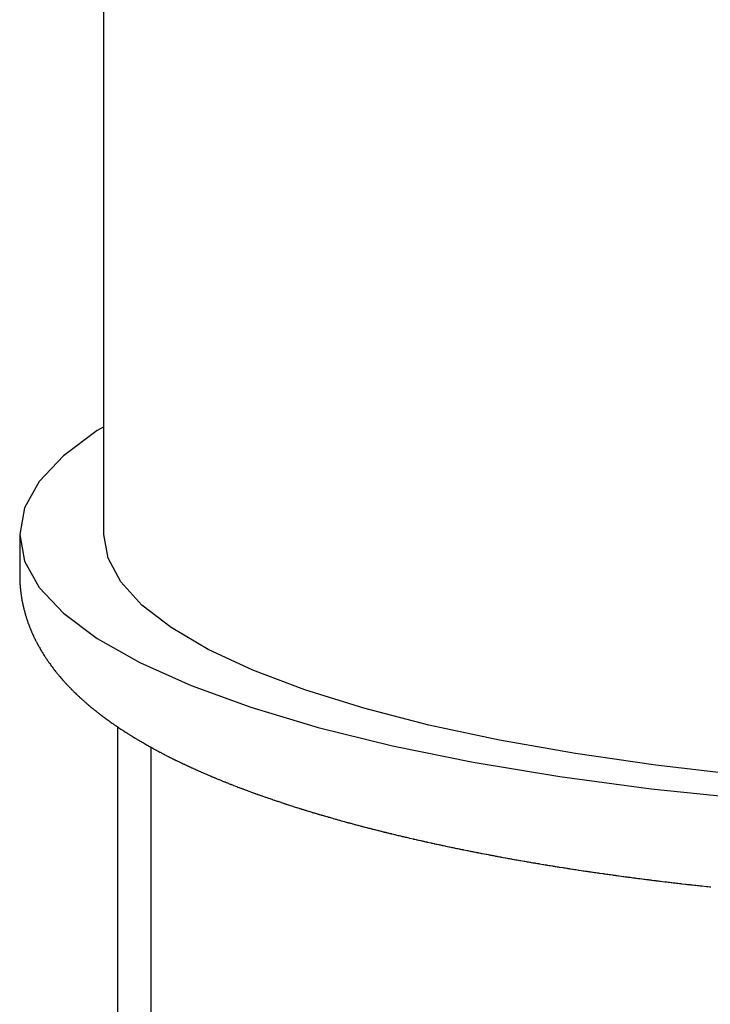
# Model space of a CAD drawing. Units: inches. Extents: x -53 to 343, y -32 to 256.
# Drawn here: x 122 to 125, y 88 to 92 of the extents above; entities that cross this region are included whole.
import ezdxf

# ---------------------------------------------------------------- set-up
doc = ezdxf.new("R2010")
doc.units = ezdxf.units.IN
doc.header["$MEASUREMENT"] = 0
doc.layers.add('M1', color=7, linetype='Continuous')

msp = doc.modelspace()

# ---------------------------------------------------------------- linework, layer by layer
at = {"layer": 'M1', "color": 7, "linetype": 'Continuous'}
for p, q in [((122.6001, 89.6958), (122.6001, 93.2166)), ((122.6001, 90.0799), (122.5759, 90.0662)), ((122.5759, 90.0662), (122.4561, 89.9766)), ((122.4561, 89.9766), (122.3697, 89.8844)), ((122.3697, 89.8844), (122.3175, 89.7906)), ((122.3175, 89.7906), (122.3001, 89.6958)), ((122.3001, 89.6958), (122.3175, 89.6011)), ((122.3001, 89.6958), (122.3001, 89.551)), ((122.6153, 89.6111), (122.6001, 89.6958)), ((122.3175, 89.6011), (122.3697, 89.5073)), ((122.6606, 89.527), (122.6153, 89.6111)), ((122.3001, 89.551), (122.3001, 89.5501)), ((122.3001, 89.5501), (122.3002, 89.5483)), ((122.3002, 89.5483), (122.3002, 89.5475)), ((122.3002, 89.5475), (122.3002, 89.5457)), ((122.3002, 89.5457), (122.3002, 89.544)), ((122.3002, 89.544), (122.3002, 89.5431)), ((122.3002, 89.5431), (122.3002, 89.5422)), ((122.3002, 89.5422), (122.3003, 89.5413)), ((122.3003, 89.5413), (122.3003, 89.5405)), ((122.3003, 89.5405), (122.3003, 89.5396)), ((122.3003, 89.5396), (122.3003, 89.5387)), ((122.3003, 89.5387), (122.3004, 89.537)), ((122.3004, 89.537), (122.3004, 89.5361)), ((122.3004, 89.5361), (122.3004, 89.5352)), ((122.3004, 89.5352), (122.3004, 89.5344)), ((122.3004, 89.5344), (122.3005, 89.5335)), ((122.3005, 89.5335), (122.3005, 89.5326)), ((122.3005, 89.5326), (122.3005, 89.5317)), ((122.3005, 89.5317), (122.3007, 89.5282)), ((122.3007, 89.5282), (122.3007, 89.5265)), ((122.3007, 89.5265), (122.3008, 89.5256)), ((122.3008, 89.5256), (122.3009, 89.5239)), ((122.3009, 89.5239), (122.301, 89.5213)), ((122.301, 89.5213), (122.3012, 89.5178)), ((122.3012, 89.5178), (122.3013, 89.5169)), ((122.3013, 89.5169), (122.3013, 89.516)), ((122.3013, 89.516), (122.3014, 89.5152)), ((122.3014, 89.5152), (122.3015, 89.5143)), ((122.3015, 89.5143), (122.3015, 89.5134)), ((122.3015, 89.5134), (122.3018, 89.5099)), ((122.3018, 89.5099), (122.3019, 89.509)), ((122.3019, 89.509), (122.302, 89.5082)), ((122.7356, 89.4444), (122.6606, 89.527)), ((122.302, 89.5082), (122.302, 89.5073)), ((122.302, 89.5073), (122.3021, 89.5064)), ((122.3021, 89.5064), (122.3022, 89.5056)), ((122.3022, 89.5056), (122.3025, 89.5021)), ((122.3025, 89.5021), (122.3028, 89.4995)), ((122.3028, 89.4995), (122.3029, 89.4986)), ((122.3029, 89.4986), (122.303, 89.4977)), ((122.303, 89.4977), (122.3033, 89.4951)), ((122.3033, 89.4951), (122.3034, 89.4942)), ((122.3034, 89.4942), (122.3037, 89.4916)), ((122.3037, 89.4916), (122.3038, 89.4907)), ((122.3038, 89.4907), (122.3039, 89.4899)), ((122.3039, 89.4899), (122.304, 89.489)), ((122.304, 89.489), (122.3042, 89.4881)), ((122.3042, 89.4881), (122.3043, 89.4873)), ((122.3043, 89.4873), (122.3047, 89.4838)), ((122.3047, 89.4838), (122.3049, 89.4829)), ((122.3049, 89.4829), (122.305, 89.482)), ((122.305, 89.482), (122.3051, 89.4812)), ((122.3051, 89.4812), (122.3052, 89.4803)), ((122.3052, 89.4803), (122.3053, 89.4795)), ((122.3053, 89.4795), (122.3059, 89.476)), ((122.3059, 89.476), (122.3061, 89.4743)), ((122.3061, 89.4743), (122.3065, 89.4717)), ((122.3697, 89.5073), (122.4561, 89.4151)), ((122.3065, 89.4717), (122.307, 89.4691)), ((122.307, 89.4691), (122.3075, 89.4657)), ((122.3075, 89.4657), (122.3077, 89.4648)), ((122.3077, 89.4648), (122.3078, 89.464)), ((122.3078, 89.464), (122.3081, 89.4623)), ((122.3081, 89.4623), (122.3083, 89.4614)), ((122.3083, 89.4614), (122.3089, 89.458)), ((122.3089, 89.458), (122.3091, 89.4571)), ((122.3091, 89.4571), (122.3094, 89.4554)), ((122.3094, 89.4554), (122.3096, 89.4545)), ((122.3096, 89.4545), (122.3098, 89.4537)), ((122.3098, 89.4537), (122.3105, 89.4502)), ((122.3105, 89.4502), (122.3109, 89.4485)), ((122.3109, 89.4485), (122.3114, 89.4458)), ((122.3114, 89.4458), (122.3118, 89.4441)), ((122.3118, 89.4441), (122.312, 89.4432)), ((122.312, 89.4432), (122.3124, 89.4414)), ((122.3124, 89.4414), (122.3128, 89.4397)), ((122.3128, 89.4397), (122.313, 89.4387)), ((122.313, 89.4387), (122.3132, 89.4379)), ((122.8398, 89.3639), (122.7356, 89.4444)), ((122.3132, 89.4379), (122.3134, 89.437)), ((122.3134, 89.437), (122.3137, 89.4361)), ((122.3137, 89.4361), (122.3139, 89.4352)), ((122.3139, 89.4352), (122.3147, 89.4316)), ((122.3147, 89.4316), (122.3154, 89.4289)), ((122.3154, 89.4289), (122.3156, 89.428)), ((122.3156, 89.428), (122.3159, 89.4271)), ((122.3159, 89.4271), (122.3168, 89.4235)), ((122.3168, 89.4235), (122.3173, 89.4217)), ((122.3173, 89.4217), (122.318, 89.419)), ((122.318, 89.419), (122.3187, 89.4164)), ((122.3187, 89.4164), (122.3197, 89.4129)), ((122.3197, 89.4129), (122.32, 89.412)), ((122.32, 89.412), (122.3202, 89.4111)), ((122.3202, 89.4111), (122.3205, 89.4102)), ((122.3205, 89.4102), (122.321, 89.4084)), ((122.321, 89.4084), (122.3213, 89.4075)), ((122.3213, 89.4075), (122.3221, 89.4049)), ((122.3221, 89.4049), (122.3229, 89.4023)), ((122.4561, 89.4151), (122.5759, 89.3255)), ((122.3229, 89.4023), (122.3232, 89.4014)), ((122.3232, 89.4014), (122.3234, 89.4006)), ((122.3234, 89.4006), (122.3243, 89.3979)), ((122.3243, 89.3979), (122.3251, 89.3953)), ((122.3251, 89.3953), (122.326, 89.3927)), ((122.326, 89.3927), (122.3266, 89.3909)), ((122.3266, 89.3909), (122.3269, 89.3901)), ((122.3269, 89.3901), (122.328, 89.3866)), ((122.328, 89.3866), (122.3287, 89.3848)), ((122.3287, 89.3848), (122.3296, 89.3822)), ((122.3296, 89.3822), (122.3308, 89.3787)), ((122.3308, 89.3787), (122.3314, 89.377)), ((122.3314, 89.377), (122.3324, 89.3744)), ((122.3324, 89.3744), (122.3334, 89.3718)), ((122.3334, 89.3718), (122.3343, 89.3693)), ((122.3343, 89.3693), (122.335, 89.3676)), ((122.335, 89.3676), (122.3353, 89.3668)), ((122.3353, 89.3668), (122.3363, 89.3642)), ((122.3363, 89.3642), (122.3376, 89.3609)), ((122.3376, 89.3609), (122.3383, 89.3592)), ((122.3383, 89.3592), (122.3393, 89.3567)), ((122.3393, 89.3567), (122.3404, 89.3542)), ((122.3404, 89.3542), (122.3418, 89.3508)), ((122.3418, 89.3508), (122.3425, 89.3491)), ((122.3425, 89.3491), (122.3437, 89.3465)), ((122.3437, 89.3465), (122.3448, 89.3439)), ((122.3448, 89.3439), (122.346, 89.3413)), ((122.346, 89.3413), (122.3472, 89.3386)), ((122.3472, 89.3386), (122.3488, 89.335)), ((122.3488, 89.335), (122.3493, 89.3341)), ((122.3493, 89.3341), (122.351, 89.3305)), ((122.9723, 89.2863), (122.8398, 89.3639)), ((122.351, 89.3305), (122.3523, 89.3277)), ((122.3523, 89.3277), (122.3536, 89.325)), ((122.3536, 89.325), (122.355, 89.3222)), ((122.355, 89.3222), (122.3568, 89.3185)), ((122.3568, 89.3185), (122.3582, 89.3158)), ((122.3582, 89.3158), (122.3596, 89.3131)), ((122.3596, 89.3131), (122.361, 89.3104)), ((122.361, 89.3104), (122.3624, 89.3077)), ((122.3624, 89.3077), (122.3633, 89.3059)), ((122.3633, 89.3059), (122.3652, 89.3024)), ((122.3652, 89.3024), (122.3667, 89.2997)), ((122.3667, 89.2997), (122.3676, 89.298)), ((122.3676, 89.298), (122.3691, 89.2954)), ((122.5759, 89.3255), (122.7281, 89.2392)), ((122.3691, 89.2954), (122.3706, 89.2927)), ((122.3706, 89.2927), (122.3726, 89.2892)), ((122.3726, 89.2892), (122.3741, 89.2866)), ((122.3741, 89.2866), (122.3756, 89.284)), ((122.3756, 89.284), (122.3777, 89.2805)), ((122.3777, 89.2805), (122.3793, 89.2779)), ((122.3793, 89.2779), (122.3803, 89.2761)), ((122.3803, 89.2761), (122.3824, 89.2727)), ((122.3824, 89.2727), (122.384, 89.2701)), ((122.384, 89.2701), (122.3851, 89.2684)), ((122.3851, 89.2684), (122.3872, 89.265)), ((122.3872, 89.265), (122.3883, 89.2634)), ((122.3883, 89.2634), (122.3888, 89.2625)), ((123.1318, 89.2122), (122.9723, 89.2863)), ((122.3888, 89.2625), (122.3904, 89.26)), ((122.3904, 89.26), (122.392, 89.2576)), ((122.392, 89.2576), (122.3937, 89.2551)), ((122.3937, 89.2551), (122.3947, 89.2535)), ((122.3947, 89.2535), (122.3964, 89.251)), ((122.3964, 89.251), (122.3986, 89.2477)), ((122.3986, 89.2477), (122.4004, 89.2452)), ((122.4004, 89.2452), (122.4021, 89.2427)), ((122.4021, 89.2427), (122.4033, 89.241)), ((122.4033, 89.241), (122.4058, 89.2375)), ((122.4058, 89.2375), (122.407, 89.2357)), ((122.407, 89.2357), (122.4097, 89.2321)), ((122.4097, 89.2321), (122.4117, 89.2294)), ((122.4117, 89.2294), (122.4137, 89.2266)), ((122.7281, 89.2392), (122.9113, 89.1571)), ((122.4137, 89.2266), (122.4158, 89.2238)), ((122.4158, 89.2238), (122.4179, 89.221)), ((122.4179, 89.221), (122.4201, 89.2181)), ((122.4201, 89.2181), (122.4222, 89.2153)), ((122.4222, 89.2153), (122.4251, 89.2116)), ((122.4251, 89.2116), (122.428, 89.2079)), ((122.428, 89.2079), (122.4309, 89.2042)), ((122.4309, 89.2042), (122.4331, 89.2015)), ((122.4331, 89.2015), (122.4346, 89.1998)), ((122.4346, 89.1998), (122.4353, 89.1989)), ((122.4353, 89.1989), (122.4368, 89.1971)), ((122.4368, 89.1971), (122.4383, 89.1953)), ((122.4383, 89.1953), (122.4397, 89.1935)), ((122.4397, 89.1935), (122.4405, 89.1927)), ((122.4405, 89.1927), (122.442, 89.1909)), ((123.3171, 89.1421), (123.1318, 89.2122)), ((122.442, 89.1909), (122.4427, 89.19)), ((122.4427, 89.19), (122.4442, 89.1883)), ((122.4442, 89.1883), (122.4464, 89.1856)), ((122.4464, 89.1856), (122.4502, 89.1813)), ((122.4502, 89.1813), (122.4533, 89.1778)), ((122.4533, 89.1778), (122.4549, 89.176)), ((122.4549, 89.176), (122.4556, 89.1752)), ((122.4556, 89.1752), (122.458, 89.1726)), ((122.458, 89.1726), (122.4611, 89.1691)), ((122.4611, 89.1691), (122.4627, 89.1674)), ((122.4627, 89.1674), (122.4642, 89.1657)), ((122.4642, 89.1657), (122.465, 89.1648)), ((122.465, 89.1648), (122.4658, 89.164)), ((122.4658, 89.164), (122.4674, 89.1623)), ((122.4674, 89.1623), (122.4697, 89.1598)), ((122.4697, 89.1598), (122.4736, 89.1557)), ((122.4736, 89.1557), (122.4743, 89.1549)), ((122.4743, 89.1549), (122.4751, 89.154)), ((122.4751, 89.154), (122.4759, 89.1532)), ((122.4759, 89.1532), (122.4767, 89.1524)), ((122.4767, 89.1524), (122.4782, 89.1508)), ((122.4782, 89.1508), (122.479, 89.15)), ((122.479, 89.15), (122.4798, 89.1492)), ((122.4798, 89.1492), (122.4814, 89.1476)), ((122.4814, 89.1476), (122.4829, 89.146)), ((122.4829, 89.146), (122.4837, 89.1452)), ((122.4837, 89.1452), (122.4845, 89.1443)), ((122.4845, 89.1443), (122.4853, 89.1435)), ((122.4853, 89.1435), (122.4861, 89.1427)), ((122.4861, 89.1427), (122.4878, 89.1411)), ((122.4878, 89.1411), (122.4886, 89.1403)), ((122.4886, 89.1403), (122.4894, 89.1394)), ((122.4894, 89.1394), (122.4903, 89.1386)), ((122.4903, 89.1386), (122.492, 89.1369)), ((122.492, 89.1369), (122.4937, 89.1352)), ((122.4937, 89.1352), (122.4964, 89.1326)), ((122.4964, 89.1326), (122.4991, 89.1299)), ((122.4991, 89.1299), (122.502, 89.1272)), ((122.502, 89.1272), (122.5039, 89.1254)), ((122.5039, 89.1254), (122.5049, 89.1245)), ((122.5049, 89.1245), (122.5058, 89.1236)), ((122.5058, 89.1236), (122.5078, 89.1217)), ((122.9113, 89.1571), (123.1238, 89.0799)), ((123.5266, 89.0768), (123.3171, 89.1421)), ((122.5078, 89.1217), (122.5088, 89.1208)), ((122.5088, 89.1208), (122.5098, 89.1198)), ((122.5098, 89.1198), (122.5119, 89.1179)), ((122.5119, 89.1179), (122.5139, 89.116)), ((122.5139, 89.116), (122.5159, 89.1142)), ((122.5159, 89.1142), (122.517, 89.1132)), ((122.517, 89.1132), (122.518, 89.1123)), ((122.518, 89.1123), (122.5201, 89.1104)), ((122.5201, 89.1104), (122.5232, 89.1076)), ((122.5232, 89.1076), (122.5242, 89.1066)), ((122.5242, 89.1066), (122.5263, 89.1048)), ((122.5263, 89.1048), (122.5283, 89.1029)), ((122.5283, 89.1029), (122.5294, 89.102)), ((122.5294, 89.102), (122.5324, 89.0993)), ((122.5324, 89.0993), (122.5345, 89.0975)), ((122.5345, 89.0975), (122.5355, 89.0966)), ((122.5355, 89.0966), (122.5365, 89.0957)), ((122.5365, 89.0957), (122.5386, 89.0939)), ((122.5386, 89.0939), (122.5407, 89.0921)), ((122.5407, 89.0921), (122.5427, 89.0904)), ((122.5427, 89.0904), (122.5437, 89.0895)), ((122.5437, 89.0895), (122.5448, 89.0886)), ((122.5448, 89.0886), (122.5468, 89.0869)), ((122.5468, 89.0869), (122.5479, 89.086)), ((122.5479, 89.086), (122.5489, 89.0852)), ((122.5489, 89.0852), (122.551, 89.0834)), ((122.551, 89.0834), (122.5541, 89.0808)), ((122.5541, 89.0808), (122.5573, 89.0782)), ((122.5573, 89.0782), (122.5604, 89.0756)), ((122.5604, 89.0756), (122.5636, 89.073)), ((122.5636, 89.073), (122.5657, 89.0713)), ((122.5657, 89.0713), (122.5668, 89.0705)), ((122.5668, 89.0705), (122.5679, 89.0696)), ((122.5679, 89.0696), (122.569, 89.0688)), ((122.569, 89.0688), (122.57, 89.0679)), ((122.57, 89.0679), (122.5711, 89.0671)), ((122.5711, 89.0671), (122.5722, 89.0662)), ((122.5722, 89.0662), (122.5743, 89.0645)), ((122.5743, 89.0645), (122.5754, 89.0637)), ((122.5754, 89.0637), (122.5765, 89.0628)), ((122.5765, 89.0628), (122.5786, 89.0611)), ((122.5786, 89.0611), (122.5797, 89.0603)), ((122.5797, 89.0603), (122.5807, 89.0595)), ((122.5807, 89.0595), (122.5829, 89.0578)), ((122.5829, 89.0578), (122.5861, 89.0553)), ((122.5861, 89.0553), (122.5893, 89.0529)), ((122.5893, 89.0529), (122.5925, 89.0504)), ((123.1238, 89.0799), (123.3637, 89.0082)), ((123.7585, 89.0168), (123.5266, 89.0768)), ((122.5925, 89.0504), (122.5935, 89.0497)), ((122.5935, 89.0497), (122.5956, 89.048)), ((122.5956, 89.048), (122.5977, 89.0465)), ((122.5977, 89.0465), (122.5988, 89.0457)), ((122.5988, 89.0457), (122.5999, 89.0449)), ((122.5999, 89.0449), (122.602, 89.0433)), ((122.602, 89.0433), (122.6031, 89.0425)), ((122.6031, 89.0425), (122.6041, 89.0417)), ((122.6041, 89.0417), (122.6052, 89.0409)), ((122.6052, 89.0409), (122.6063, 89.0401)), ((122.6063, 89.0401), (122.6074, 89.0393)), ((122.6074, 89.0393), (122.6085, 89.0385)), ((122.6085, 89.0385), (122.6107, 89.0369)), ((122.6107, 89.0369), (122.6118, 89.0361)), ((122.6118, 89.0361), (122.6129, 89.0353)), ((122.6129, 89.0353), (122.6152, 89.0336)), ((122.6152, 89.0336), (122.6186, 89.0312)), ((122.6186, 89.0312), (122.6222, 89.0287)), ((122.6222, 89.0287), (122.6258, 89.0261)), ((122.6258, 89.0261), (122.6295, 89.0235)), ((122.6295, 89.0235), (122.632, 89.0217)), ((122.632, 89.0217), (122.6333, 89.0208)), ((122.6333, 89.0208), (122.6346, 89.02)), ((122.6346, 89.02), (122.6371, 89.0182)), ((122.6371, 89.0182), (122.6384, 89.0173)), ((122.6384, 89.0173), (122.641, 89.0155)), ((122.641, 89.0155), (122.6437, 89.0137)), ((122.6437, 89.0137), (122.645, 89.0128)), ((122.645, 89.0128), (122.6476, 89.011)), ((122.6476, 89.011), (122.6489, 89.0101)), ((122.6489, 89.0101), (122.6503, 89.0092)), ((122.6501, 85.5992), (122.6501, 89.0114)), ((122.6503, 89.0092), (122.6529, 89.0074)), ((122.6529, 89.0074), (122.6556, 89.0057)), ((122.6556, 89.0057), (122.6569, 89.0048)), ((122.6569, 89.0048), (122.6609, 89.0021)), ((122.6609, 89.0021), (122.6649, 88.9995)), ((122.6649, 88.9995), (122.6662, 88.9986)), ((122.6662, 88.9986), (122.6689, 88.9969)), ((122.6689, 88.9969), (122.6715, 88.9952)), ((122.6715, 88.9952), (122.6728, 88.9943)), ((122.6728, 88.9943), (122.6741, 88.9935)), ((122.6741, 88.9935), (122.6768, 88.9918)), ((122.6768, 88.9918), (122.6781, 88.991)), ((122.6781, 88.991), (122.6794, 88.9901)), ((122.6794, 88.9901), (122.682, 88.9884)), ((122.682, 88.9884), (122.6833, 88.9876)), ((122.6833, 88.9876), (122.6847, 88.9868)), ((122.6847, 88.9868), (122.6873, 88.9851)), ((122.6873, 88.9851), (122.6886, 88.9843)), ((122.6886, 88.9843), (122.6899, 88.9835)), ((122.6899, 88.9835), (122.6912, 88.9826)), ((122.6912, 88.9826), (122.6939, 88.981)), ((123.3637, 89.0082), (123.6289, 88.9428)), ((124.0108, 88.9626), (123.7585, 89.0168)), ((122.6939, 88.981), (122.7005, 88.9769)), ((122.7005, 88.9769), (122.7045, 88.9744)), ((122.7045, 88.9744), (122.7059, 88.9736)), ((122.7059, 88.9736), (122.7086, 88.972)), ((122.7086, 88.972), (122.7112, 88.9704)), ((122.7112, 88.9704), (122.7126, 88.9695)), ((122.7126, 88.9695), (122.7139, 88.9687)), ((122.7139, 88.9687), (122.7166, 88.9671)), ((122.7166, 88.9671), (122.718, 88.9663)), ((122.718, 88.9663), (122.7193, 88.9655)), ((122.7193, 88.9655), (122.722, 88.9639)), ((122.722, 88.9639), (122.7234, 88.9631)), ((122.7234, 88.9631), (122.7247, 88.9623)), ((122.7247, 88.9623), (122.7274, 88.9607)), ((122.7274, 88.9607), (122.7288, 88.9599)), ((122.7288, 88.9599), (122.7301, 88.9591)), ((122.7301, 88.9591), (122.7328, 88.9575)), ((122.7328, 88.9575), (122.7355, 88.956)), ((122.7355, 88.956), (122.7369, 88.9552)), ((122.7369, 88.9552), (122.7409, 88.9528)), ((122.7409, 88.9528), (122.7449, 88.9505)), ((122.7449, 88.9505), (122.7462, 88.9498)), ((122.7462, 88.9498), (122.7489, 88.9482)), ((122.7489, 88.9482), (122.7516, 88.9467)), ((122.7516, 88.9467), (122.7529, 88.9459)), ((124.2813, 88.9147), (124.0108, 88.9626)), ((122.7529, 88.9459), (122.7543, 88.9452)), ((122.7543, 88.9452), (122.757, 88.9437)), ((122.757, 88.9437), (122.7583, 88.9429)), ((122.7583, 88.9429), (122.7597, 88.9422)), ((122.7597, 88.9422), (122.7624, 88.9406)), ((122.7624, 88.9406), (122.7637, 88.9399)), ((122.7637, 88.9399), (122.7651, 88.9391)), ((122.7651, 88.9391), (122.7678, 88.9376)), ((122.7678, 88.9386), (122.7678, 87.9174)), ((122.7678, 88.9376), (122.7692, 88.9368)), ((122.7692, 88.9368), (122.7706, 88.9361)), ((122.7706, 88.9361), (122.7734, 88.9345)), ((122.7734, 88.9345), (122.7762, 88.933)), ((122.7762, 88.933), (122.7776, 88.9322)), ((122.7776, 88.9322), (122.7819, 88.9299)), ((122.7819, 88.9299), (122.7862, 88.9276)), ((122.7862, 88.9276), (122.7877, 88.9268)), ((122.7877, 88.9268), (122.7907, 88.9252)), ((122.7907, 88.9252), (122.7936, 88.9236)), ((122.7936, 88.9236), (122.7951, 88.9228)), ((122.7951, 88.9228), (122.7966, 88.922)), ((122.7966, 88.922), (122.7996, 88.9204)), ((122.7996, 88.9204), (122.8011, 88.9196)), ((122.8011, 88.9196), (122.8027, 88.9188)), ((122.8027, 88.9188), (122.8057, 88.9172)), ((122.8057, 88.9172), (122.8072, 88.9164)), ((122.8072, 88.9164), (122.8088, 88.9156)), ((122.8088, 88.9156), (122.8118, 88.914)), ((122.8118, 88.914), (122.8134, 88.9132)), ((122.8134, 88.9132), (122.8149, 88.9124)), ((122.8149, 88.9124), (122.818, 88.9108)), ((123.6289, 88.9428), (123.9169, 88.8842)), ((124.5677, 88.8734), (124.2813, 88.9147)), ((122.818, 88.9108), (122.8211, 88.9092)), ((122.8211, 88.9092), (122.8226, 88.9084)), ((122.8226, 88.9084), (122.8272, 88.9061)), ((122.8272, 88.9061), (122.8318, 88.9037)), ((122.8318, 88.9037), (122.8334, 88.903)), ((122.8334, 88.903), (122.8364, 88.9014)), ((122.8364, 88.9014), (122.8395, 88.8999)), ((122.8395, 88.8999), (122.841, 88.8991)), ((122.841, 88.8991), (122.8425, 88.8984)), ((122.8425, 88.8984), (122.8456, 88.8968)), ((122.8456, 88.8968), (122.8471, 88.8961)), ((122.8471, 88.8961), (122.8502, 88.8946)), ((122.8502, 88.8946), (122.8532, 88.8931)), ((122.8532, 88.8931), (122.8548, 88.8923)), ((122.8548, 88.8923), (122.8578, 88.8908)), ((122.8578, 88.8908), (122.8594, 88.8901)), ((122.8594, 88.8901), (122.8609, 88.8893)), ((122.8609, 88.8893), (122.8639, 88.8878)), ((122.8639, 88.8878), (122.867, 88.8863)), ((122.867, 88.8863), (122.8685, 88.8856)), ((122.8685, 88.8856), (122.8732, 88.8834)), ((122.8732, 88.8834), (122.8778, 88.8812)), ((122.8778, 88.8812), (122.8793, 88.8804)), ((122.8793, 88.8804), (122.8824, 88.879)), ((122.8824, 88.879), (122.8855, 88.8775)), ((122.8855, 88.8775), (122.8871, 88.8768)), ((122.8871, 88.8768), (122.8886, 88.8761)), ((123.9169, 88.8842), (124.2251, 88.8329)), ((122.8886, 88.8761), (122.8917, 88.8746)), ((122.8917, 88.8746), (122.8932, 88.8739)), ((122.8932, 88.8739), (122.8948, 88.8731)), ((122.8948, 88.8731), (122.8979, 88.8717)), ((122.8979, 88.8717), (122.8994, 88.871)), ((122.8994, 88.871), (122.901, 88.8702)), ((122.901, 88.8702), (122.9041, 88.8688)), ((122.9041, 88.8688), (122.9057, 88.8681)), ((122.9057, 88.8681), (122.9072, 88.8674)), ((122.9072, 88.8674), (122.9103, 88.866)), ((122.9103, 88.866), (122.9134, 88.8645)), ((122.9134, 88.8645), (122.9149, 88.8638)), ((122.9149, 88.8638), (122.9196, 88.8617)), ((122.9196, 88.8617), (122.9242, 88.8596)), ((122.9242, 88.8596), (122.9257, 88.8589)), ((122.9257, 88.8589), (122.9273, 88.8582)), ((122.9273, 88.8582), (122.9303, 88.8569)), ((122.9303, 88.8569), (122.9319, 88.8562)), ((122.9319, 88.8562), (122.9334, 88.8555)), ((122.9334, 88.8555), (122.935, 88.8548)), ((122.935, 88.8548), (122.9381, 88.8534)), ((122.9381, 88.8534), (122.9396, 88.8527)), ((122.9396, 88.8527), (122.9412, 88.852)), ((122.9412, 88.852), (122.9443, 88.8507)), ((122.9443, 88.8507), (122.9458, 88.85)), ((122.9458, 88.85), (122.9474, 88.8493)), ((122.9474, 88.8493), (122.9505, 88.8479)), ((122.9505, 88.8479), (122.9521, 88.8472)), ((122.9521, 88.8472), (122.9536, 88.8466)), ((122.9536, 88.8466), (122.9568, 88.8452)), ((122.9568, 88.8452), (122.96, 88.8438)), ((122.96, 88.8438), (122.9616, 88.8431)), ((122.9616, 88.8431), (122.9664, 88.841)), ((124.8677, 88.8391), (124.5677, 88.8734)), ((122.9664, 88.841), (122.9713, 88.8389)), ((122.9713, 88.8389), (122.973, 88.8382)), ((122.973, 88.8382), (122.9763, 88.8368)), ((122.9763, 88.8368), (122.9796, 88.8354)), ((122.9796, 88.8354), (122.9813, 88.8347)), ((122.9813, 88.8347), (122.9829, 88.834)), ((122.9829, 88.834), (122.9863, 88.8326)), ((122.9863, 88.8326), (122.988, 88.8319)), ((122.988, 88.8319), (122.9897, 88.8312)), ((122.9897, 88.8312), (122.9913, 88.8305)), ((122.9913, 88.8305), (122.993, 88.8297)), ((122.993, 88.8297), (122.9947, 88.8291)), ((122.9947, 88.8291), (122.9964, 88.8283)), ((122.9964, 88.8283), (122.9998, 88.8269)), ((122.9998, 88.8269), (123.0015, 88.8262)), ((123.0015, 88.8262), (123.0032, 88.8255)), ((123.0032, 88.8255), (123.0066, 88.8241)), ((123.0066, 88.8241), (123.01, 88.8227)), ((123.01, 88.8227), (123.0117, 88.822)), ((123.0117, 88.822), (123.0168, 88.8199)), ((123.0168, 88.8199), (123.0219, 88.8178)), ((123.0219, 88.8178), (123.0236, 88.8172)), ((123.0236, 88.8172), (123.027, 88.8158)), ((123.027, 88.8158), (123.0304, 88.8144)), ((123.0304, 88.8144), (123.0321, 88.8137)), ((123.0321, 88.8137), (123.0338, 88.8131)), ((123.0338, 88.8131), (123.0372, 88.8117)), ((123.0372, 88.8117), (123.0388, 88.811)), ((123.0388, 88.811), (123.0405, 88.8104)), ((123.0405, 88.8104), (123.0439, 88.809)), ((123.0439, 88.809), (123.0456, 88.8084)), ((123.0456, 88.8084), (123.0473, 88.8077)), ((123.0473, 88.8077), (123.0507, 88.8064)), ((123.0507, 88.8064), (123.0524, 88.8057)), ((124.2251, 88.8329), (124.5508, 88.7894)), ((123.0524, 88.8057), (123.054, 88.805)), ((123.054, 88.805), (123.0557, 88.8044)), ((123.0557, 88.8044), (123.0591, 88.803)), ((123.0591, 88.803), (123.0608, 88.8024)), ((123.0608, 88.8024), (123.0625, 88.8017)), ((123.0625, 88.8017), (123.0676, 88.7997)), ((123.0676, 88.7997), (123.0727, 88.7978)), ((123.0727, 88.7978), (123.0744, 88.7971)), ((123.0744, 88.7971), (123.0778, 88.7958)), ((123.0778, 88.7958), (123.0812, 88.7945)), ((123.0812, 88.7945), (123.0829, 88.7939)), ((123.0829, 88.7939), (123.0846, 88.7932)), ((123.0846, 88.7932), (123.0881, 88.7919)), ((123.0881, 88.7919), (123.0898, 88.7913)), ((123.0898, 88.7913), (123.0915, 88.7906)), ((123.0915, 88.7906), (123.0949, 88.7893)), ((123.0949, 88.7893), (123.0966, 88.7887)), ((123.0966, 88.7887), (123.0983, 88.7881)), ((123.0983, 88.7881), (123.1017, 88.7868)), ((123.1017, 88.7868), (123.1034, 88.7861)), ((123.1034, 88.7861), (123.1051, 88.7855)), ((123.1051, 88.7855), (123.1085, 88.7842)), ((123.1085, 88.7842), (123.1119, 88.783)), ((123.1119, 88.783), (123.1136, 88.7823)), ((123.1136, 88.7823), (123.1238, 88.7786)), ((123.1238, 88.7786), (123.1255, 88.778)), ((123.1255, 88.778), (123.1289, 88.7767)), ((123.1289, 88.7767), (123.1323, 88.7755)), ((123.1323, 88.7755), (123.134, 88.7749)), ((123.134, 88.7749), (123.1356, 88.7743)), ((123.1356, 88.7743), (123.139, 88.7731)), ((123.139, 88.7731), (123.1407, 88.7725)), ((123.1407, 88.7725), (123.1424, 88.7718)), ((123.1424, 88.7718), (123.1458, 88.7706)), ((124.5508, 88.7894), (124.8909, 88.7542)), ((123.1458, 88.7706), (123.1475, 88.77)), ((123.1475, 88.77), (123.1493, 88.7694)), ((123.1493, 88.7694), (123.1527, 88.7682)), ((123.1527, 88.7682), (123.1544, 88.7675)), ((123.1544, 88.7675), (123.1561, 88.7669)), ((123.1561, 88.7669), (123.1596, 88.7657)), ((123.1596, 88.7657), (123.1631, 88.7645)), ((123.1631, 88.7645), (123.1649, 88.7638)), ((123.1649, 88.7638), (123.1755, 88.7601)), ((123.1755, 88.7601), (123.1773, 88.7595)), ((123.1773, 88.7595), (123.1809, 88.7582)), ((123.1809, 88.7582), (123.1846, 88.757)), ((123.1846, 88.757), (123.1864, 88.7563)), ((123.1864, 88.7563), (123.1882, 88.7557)), ((123.1882, 88.7557), (123.1919, 88.7544)), ((123.1919, 88.7544), (123.1937, 88.7538)), ((123.1937, 88.7538), (123.1956, 88.7532)), ((123.1956, 88.7532), (123.1993, 88.7519)), ((123.1993, 88.7519), (123.2012, 88.7513)), ((123.2012, 88.7513), (123.203, 88.7506)), ((123.203, 88.7506), (123.2067, 88.7494)), ((123.2067, 88.7494), (123.2086, 88.7487)), ((123.2086, 88.7487), (123.2104, 88.7481)), ((123.2104, 88.7481), (123.2142, 88.7468)), ((123.2142, 88.7468), (123.2179, 88.7456)), ((123.2179, 88.7456), (123.2198, 88.745)), ((123.2198, 88.745), (123.2309, 88.7412)), ((123.2309, 88.7412), (123.2328, 88.7406)), ((123.2328, 88.7406), (123.2365, 88.7394)), ((123.2365, 88.7394), (123.2402, 88.7382)), ((123.2402, 88.7382), (123.242, 88.7376)), ((123.242, 88.7376), (123.2439, 88.737)), ((123.2439, 88.737), (123.2476, 88.7357)), ((123.2476, 88.7357), (123.2494, 88.7351)), ((123.2494, 88.7351), (123.2513, 88.7345)), ((123.2513, 88.7345), (123.2531, 88.7339)), ((123.2531, 88.7339), (123.2568, 88.7327)), ((123.2568, 88.7327), (123.2586, 88.7321)), ((123.2586, 88.7321), (123.2623, 88.7309)), ((123.2623, 88.7309), (123.2642, 88.7303)), ((123.2642, 88.7303), (123.266, 88.7298)), ((123.266, 88.7298), (123.2697, 88.7285)), ((123.2697, 88.7285), (123.2734, 88.7274)), ((123.2734, 88.7274), (123.2753, 88.7268)), ((123.2753, 88.7268), (123.2864, 88.7232)), ((123.2864, 88.7232), (123.2882, 88.7226)), ((123.2882, 88.7226), (123.292, 88.7215)), ((123.292, 88.7215), (123.2957, 88.7203)), ((123.2957, 88.7203), (123.2975, 88.7197)), ((123.2975, 88.7197), (123.2994, 88.7191)), ((123.2994, 88.7191), (123.3031, 88.718)), ((123.3031, 88.718), (123.305, 88.7174)), ((123.305, 88.7174), (123.3068, 88.7168)), ((123.3068, 88.7168), (123.3106, 88.7156)), ((123.3106, 88.7156), (123.3124, 88.7151)), ((123.3124, 88.7151), (123.3143, 88.7145)), ((123.3143, 88.7145), (123.318, 88.7134)), ((123.318, 88.7134), (123.3199, 88.7128)), ((123.3199, 88.7128), (123.3217, 88.7122)), ((123.3217, 88.7122), (123.3254, 88.7111)), ((123.3254, 88.7111), (123.3291, 88.7099)), ((123.3291, 88.7099), (123.331, 88.7094)), ((123.331, 88.7094), (123.3421, 88.706)), ((123.3421, 88.706), (123.3439, 88.7054)), ((123.3439, 88.7054), (123.3457, 88.7049)), ((123.3457, 88.7049), (123.3476, 88.7043)), ((123.3476, 88.7043), (123.3513, 88.7032)), ((123.3513, 88.7032), (123.3531, 88.7027)), ((123.3531, 88.7027), (123.3549, 88.7021)), ((123.3549, 88.7021), (123.3586, 88.701)), ((123.3586, 88.701), (123.3605, 88.7005)), ((123.3605, 88.7005), (123.3623, 88.6999)), ((123.3623, 88.6999), (123.3642, 88.6994)), ((123.3642, 88.6994), (123.366, 88.6988)), ((123.366, 88.6988), (123.3679, 88.6983)), ((123.3679, 88.6983), (123.3698, 88.6977)), ((123.3698, 88.6977), (123.3735, 88.6966)), ((123.3735, 88.6966), (123.3754, 88.696)), ((123.3754, 88.696), (123.3772, 88.6955)), ((123.3772, 88.6955), (123.3791, 88.6949)), ((123.3791, 88.6949), (123.3829, 88.6938)), ((123.3829, 88.6938), (123.3848, 88.6933)), ((123.3848, 88.6933), (123.3867, 88.6927)), ((123.3867, 88.6927), (123.3983, 88.6894)), ((123.3983, 88.6894), (123.4002, 88.6888)), ((123.4002, 88.6888), (123.4041, 88.6877)), ((123.4041, 88.6877), (123.4081, 88.6866)), ((123.4081, 88.6866), (123.41, 88.686)), ((123.41, 88.686), (123.412, 88.6854)), ((123.412, 88.6854), (123.416, 88.6843)), ((123.416, 88.6843), (123.418, 88.6837)), ((123.418, 88.6837), (123.424, 88.682)), ((123.424, 88.682), (123.426, 88.6815)), ((123.426, 88.6815), (123.428, 88.6809)), ((123.428, 88.6809), (123.432, 88.6798)), ((123.432, 88.6798), (123.434, 88.6792)), ((123.434, 88.6792), (123.436, 88.6786)), ((123.436, 88.6786), (123.4401, 88.6775)), ((123.4401, 88.6775), (123.4441, 88.6764)), ((123.4441, 88.6764), (123.4461, 88.6758)), ((123.4461, 88.6758), (123.4581, 88.6725)), ((123.4581, 88.6725), (123.4601, 88.6719)), ((123.4601, 88.6719), (123.4641, 88.6708)), ((123.4641, 88.6708), (123.4681, 88.6697)), ((123.4681, 88.6697), (123.4701, 88.6692)), ((123.4701, 88.6692), (123.4721, 88.6686)), ((123.4721, 88.6686), (123.4761, 88.6675)), ((123.4761, 88.6675), (123.4781, 88.667)), ((123.4781, 88.667), (123.4801, 88.6664)), ((123.4801, 88.6664), (123.4841, 88.6654)), ((123.4841, 88.6654), (123.4861, 88.6648)), ((123.4861, 88.6648), (123.4881, 88.6643)), ((123.4881, 88.6643), (123.492, 88.6632)), ((123.492, 88.6632), (123.494, 88.6627)), ((123.494, 88.6627), (123.496, 88.6622)), ((123.496, 88.6622), (123.5, 88.6611)), ((123.5, 88.6611), (123.504, 88.66)), ((123.504, 88.66), (123.506, 88.6595)), ((123.506, 88.6595), (123.518, 88.6563)), ((123.518, 88.6563), (123.52, 88.6558)), ((123.52, 88.6558), (123.522, 88.6553)), ((123.522, 88.6553), (123.526, 88.6542)), ((123.526, 88.6542), (123.528, 88.6537)), ((123.528, 88.6537), (123.53, 88.6532)), ((123.53, 88.6532), (123.532, 88.6527)), ((123.532, 88.6527), (123.536, 88.6516)), ((123.536, 88.6516), (123.538, 88.6511)), ((123.538, 88.6511), (123.54, 88.6506)), ((123.54, 88.6506), (123.544, 88.6495)), ((123.544, 88.6495), (123.546, 88.649)), ((123.546, 88.649), (123.548, 88.6485)), ((123.548, 88.6485), (123.552, 88.6475)), ((123.552, 88.6475), (123.5541, 88.6469)), ((123.5541, 88.6469), (123.556, 88.6465)), ((123.556, 88.6465), (123.5581, 88.6459)), ((123.5581, 88.6459), (123.5601, 88.6454)), ((123.5601, 88.6454), (123.564, 88.6444)), ((123.564, 88.6444), (123.566, 88.6439)), ((123.566, 88.6439), (123.578, 88.6409)), ((123.578, 88.6409), (123.58, 88.6404)), ((123.58, 88.6404), (123.5839, 88.6394)), ((123.5839, 88.6394), (123.5879, 88.6384)), ((123.5879, 88.6384), (123.5899, 88.6379)), ((123.5899, 88.6379), (123.5919, 88.6374)), ((123.5919, 88.6374), (123.5959, 88.6364)), ((123.5959, 88.6364), (123.5978, 88.6359)), ((123.5978, 88.6359), (123.5998, 88.6354)), ((123.5998, 88.6354), (123.6038, 88.6344)), ((123.6038, 88.6344), (123.6058, 88.6339)), ((123.6058, 88.6339), (123.6078, 88.6334)), ((123.6078, 88.6334), (123.6118, 88.6325)), ((123.6118, 88.6325), (123.6139, 88.6319)), ((123.6139, 88.6319), (123.6159, 88.6315)), ((123.6159, 88.6315), (123.6199, 88.6305)), ((123.6199, 88.6305), (123.624, 88.6295)), ((123.624, 88.6295), (123.6261, 88.629)), ((123.6261, 88.629), (123.6322, 88.6275)), ((123.6322, 88.6275), (123.6364, 88.6265)), ((123.6364, 88.6265), (123.6385, 88.626)), ((123.6385, 88.626), (123.6405, 88.6255)), ((123.6405, 88.6255), (123.6447, 88.6245)), ((123.6447, 88.6245), (123.649, 88.6235)), ((123.649, 88.6235), (123.6511, 88.6229)), ((123.6511, 88.6229), (123.6532, 88.6225)), ((123.6532, 88.6225), (123.6575, 88.6214)), ((123.6575, 88.6214), (123.6596, 88.6209)), ((123.6596, 88.6209), (123.6639, 88.6199)), ((123.6639, 88.6199), (123.6681, 88.6189)), ((123.6681, 88.6189), (123.6703, 88.6184)), ((123.6703, 88.6184), (123.6746, 88.6174)), ((123.6746, 88.6174), (123.6767, 88.6169)), ((123.6767, 88.6169), (123.6789, 88.6164)), ((123.6789, 88.6164), (123.6832, 88.6154)), ((123.6832, 88.6154), (123.6875, 88.6144)), ((123.6875, 88.6144), (123.6896, 88.6139)), ((123.6896, 88.6139), (123.7025, 88.6109)), ((123.7025, 88.6109), (123.7046, 88.6104)), ((123.7046, 88.6104), (123.7089, 88.6094)), ((123.7089, 88.6094), (123.7132, 88.6085)), ((123.7132, 88.6085), (123.7153, 88.6079)), ((123.7153, 88.6079), (123.7174, 88.6075)), ((123.7174, 88.6075), (123.7217, 88.6065)), ((123.7217, 88.6065), (123.7238, 88.606)), ((123.7238, 88.606), (123.7302, 88.6046)), ((123.7302, 88.6046), (123.7323, 88.6041)), ((123.7323, 88.6041), (123.7345, 88.6036)), ((123.7345, 88.6036), (123.7387, 88.6027)), ((123.7387, 88.6027), (123.7409, 88.6022)), ((123.7409, 88.6022), (123.743, 88.6017)), ((123.743, 88.6017), (123.7473, 88.6008)), ((123.7473, 88.6008), (123.7515, 88.5998)), ((123.7515, 88.5998), (123.7536, 88.5993)), ((123.7536, 88.5993), (123.7665, 88.5965)), ((123.7665, 88.5965), (123.7686, 88.596)), ((123.7686, 88.596), (123.7729, 88.5951)), ((123.7729, 88.5951), (123.7771, 88.5942)), ((123.7771, 88.5942), (123.7793, 88.5937)), ((123.7793, 88.5937), (123.7814, 88.5932)), ((123.7814, 88.5932), (123.7857, 88.5923)), ((123.7857, 88.5923), (123.7879, 88.5918)), ((123.7879, 88.5918), (123.7943, 88.5905)), ((123.7943, 88.5905), (123.7964, 88.59)), ((123.7964, 88.59), (123.7986, 88.5895)), ((123.7986, 88.5895), (123.8028, 88.5886)), ((123.8028, 88.5886), (123.805, 88.5882)), ((123.805, 88.5882), (123.8071, 88.5877)), ((123.8071, 88.5877), (123.8114, 88.5868)), ((123.8114, 88.5868), (123.8156, 88.5859)), ((123.8156, 88.5859), (123.8178, 88.5854)), ((123.8178, 88.5854), (123.8305, 88.5827)), ((123.8305, 88.5827), (123.8327, 88.5823)), ((123.8327, 88.5823), (123.8369, 88.5814)), ((123.8369, 88.5814), (123.8411, 88.5805)), ((123.8411, 88.5805), (123.8433, 88.5801)), ((123.8433, 88.5801), (123.8454, 88.5797)), ((123.8454, 88.5797), (123.8496, 88.5788)), ((123.8496, 88.5788), (123.8518, 88.5783)), ((123.8518, 88.5783), (123.8539, 88.5779)), ((123.8539, 88.5779), (123.8582, 88.577)), ((123.8582, 88.577), (123.8603, 88.5766)), ((123.8603, 88.5766), (123.8624, 88.5761)), ((123.8624, 88.5761), (123.8667, 88.5753)), ((123.8667, 88.5753), (123.8689, 88.5748)), ((123.8689, 88.5748), (123.871, 88.5744)), ((123.871, 88.5744), (123.8753, 88.5735)), ((123.8753, 88.5735), (123.8797, 88.5726)), ((123.8797, 88.5726), (123.8818, 88.5722)), ((123.8818, 88.5722), (123.895, 88.5695)), ((123.895, 88.5695), (123.8973, 88.5691)), ((123.8973, 88.5691), (123.9017, 88.5682)), ((123.9017, 88.5682), (123.9062, 88.5673)), ((123.9062, 88.5673), (123.9084, 88.5668)), ((123.9084, 88.5668), (123.9107, 88.5664)), ((123.9107, 88.5664), (123.9152, 88.5655)), ((123.9152, 88.5655), (123.9174, 88.565)), ((123.9174, 88.565), (123.9197, 88.5646)), ((123.9197, 88.5646), (123.9265, 88.5633)), ((123.9265, 88.5633), (123.9288, 88.5628)), ((123.9288, 88.5628), (123.9333, 88.5619)), ((123.9333, 88.5619), (123.9356, 88.5615)), ((123.9356, 88.5615), (123.9379, 88.561)), ((123.9379, 88.561), (123.9424, 88.5601)), ((123.9424, 88.5601), (123.947, 88.5593)), ((123.947, 88.5593), (123.9492, 88.5588)), ((123.9492, 88.5588), (123.9629, 88.5562)), ((123.9629, 88.5562), (123.9651, 88.5558)), ((123.9651, 88.5558), (123.9697, 88.5549)), ((123.9697, 88.5549), (123.9742, 88.5541)), ((123.9742, 88.5541), (123.9764, 88.5536)), ((123.9764, 88.5536), (123.9787, 88.5532)), ((123.9787, 88.5532), (123.9832, 88.5523)), ((123.9832, 88.5523), (123.9855, 88.5519)), ((123.9855, 88.5519), (123.99, 88.5511)), ((123.99, 88.5511), (123.9945, 88.5502)), ((123.9945, 88.5502), (123.9967, 88.5498)), ((123.9967, 88.5498), (124.0012, 88.549)), ((124.0012, 88.549), (124.0035, 88.5485)), ((124.0035, 88.5485), (124.0058, 88.5481)), ((124.0058, 88.5481), (124.0103, 88.5473)), ((124.0103, 88.5473), (124.0148, 88.5465)), ((124.0148, 88.5465), (124.017, 88.546)), ((124.017, 88.546), (124.0306, 88.5435)), ((124.0306, 88.5435), (124.0329, 88.5431)), ((124.0329, 88.5431), (124.0374, 88.5423)), ((124.0374, 88.5423), (124.0419, 88.5415)), ((124.0419, 88.5415), (124.0442, 88.5411)), ((124.0442, 88.5411), (124.0464, 88.5407)), ((124.0464, 88.5407), (124.051, 88.5399)), ((124.051, 88.5399), (124.0532, 88.5395)), ((124.0532, 88.5395), (124.0555, 88.539)), ((124.0555, 88.539), (124.0623, 88.5378)), ((124.0623, 88.5378), (124.0646, 88.5374)), ((124.0646, 88.5374), (124.0691, 88.5366)), ((124.0691, 88.5366), (124.0714, 88.5362)), ((124.0714, 88.5362), (124.0736, 88.5358)), ((124.0736, 88.5358), (124.0781, 88.535)), ((124.0781, 88.535), (124.0827, 88.5342)), ((124.0827, 88.5342), (124.0849, 88.5338)), ((124.0849, 88.5338), (124.0984, 88.5315)), ((124.0984, 88.5315), (124.1007, 88.5311)), ((124.1007, 88.5311), (124.1052, 88.5303)), ((124.1052, 88.5303), (124.1097, 88.5295)), ((124.1097, 88.5295), (124.1119, 88.5291)), ((124.1119, 88.5291), (124.1141, 88.5287)), ((124.1141, 88.5287), (124.1187, 88.528)), ((124.1187, 88.528), (124.1209, 88.5276)), ((124.1209, 88.5276), (124.1232, 88.5272)), ((124.1232, 88.5272), (124.1299, 88.526)), ((124.1299, 88.526), (124.1322, 88.5256)), ((124.1322, 88.5256), (124.1367, 88.5249)), ((124.1367, 88.5249), (124.139, 88.5245)), ((124.139, 88.5245), (124.1413, 88.5241)), ((124.1413, 88.5241), (124.1458, 88.5233)), ((124.1458, 88.5233), (124.1504, 88.5226)), ((124.1504, 88.5226), (124.1527, 88.5222)), ((124.1527, 88.5222), (124.1666, 88.5199)), ((124.1666, 88.5199), (124.1689, 88.5195)), ((124.1689, 88.5195), (124.1736, 88.5187)), ((124.1736, 88.5187), (124.1783, 88.518)), ((124.1783, 88.518), (124.1807, 88.5175)), ((124.1807, 88.5175), (124.1831, 88.5172)), ((124.1831, 88.5172), (124.1878, 88.5164)), ((124.1878, 88.5164), (124.1902, 88.516)), ((124.1902, 88.516), (124.1925, 88.5156)), ((124.1925, 88.5156), (124.1997, 88.5145)), ((124.1997, 88.5145), (124.2021, 88.5141)), ((124.2021, 88.5141), (124.2068, 88.5133)), ((124.2068, 88.5133), (124.2092, 88.5129)), ((124.2092, 88.5129), (124.2116, 88.5125)), ((124.2116, 88.5125), (124.2164, 88.5118)), ((124.2164, 88.5118), (124.2211, 88.511)), ((124.2211, 88.511), (124.2235, 88.5106)), ((124.2235, 88.5106), (124.2378, 88.5083)), ((124.2378, 88.5083), (124.2402, 88.508)), ((124.2402, 88.508), (124.245, 88.5072)), ((124.245, 88.5072), (124.2497, 88.5065)), ((124.2497, 88.5065), (124.2521, 88.5061)), ((124.2521, 88.5061), (124.2544, 88.5058)), ((124.2544, 88.5058), (124.2592, 88.505)), ((124.2592, 88.505), (124.2615, 88.5046)), ((124.2615, 88.5046), (124.2639, 88.5043)), ((124.2639, 88.5043), (124.271, 88.5032)), ((124.271, 88.5032), (124.2734, 88.5028)), ((124.2734, 88.5028), (124.2781, 88.5021)), ((124.2781, 88.5021), (124.2805, 88.5017)), ((124.2805, 88.5017), (124.2828, 88.5014)), ((124.2828, 88.5014), (124.2876, 88.5006)), ((124.2876, 88.5006), (124.2923, 88.4999)), ((124.2923, 88.4999), (124.2947, 88.4996)), ((124.2947, 88.4996), (124.3089, 88.4974)), ((124.3089, 88.4974), (124.3113, 88.4971)), ((124.3113, 88.4971), (124.3161, 88.4963)), ((124.3161, 88.4963), (124.3208, 88.4957)), ((124.3208, 88.4957), (124.3232, 88.4953)), ((124.3232, 88.4953), (124.3256, 88.495)), ((124.3256, 88.495), (124.3303, 88.4942)), ((124.3303, 88.4942), (124.3327, 88.4939)), ((124.3327, 88.4939), (124.3374, 88.4932)), ((124.3374, 88.4932), (124.3422, 88.4925)), ((124.3422, 88.4925), (124.3446, 88.4921)), ((124.3446, 88.4921), (124.3493, 88.4915)), ((124.3493, 88.4915), (124.3517, 88.4911)), ((124.3517, 88.4911), (124.3541, 88.4908)), ((124.3541, 88.4908), (124.3588, 88.4901)), ((124.3588, 88.4901), (124.3636, 88.4894)), ((124.3636, 88.4894), (124.3659, 88.489)), ((124.3659, 88.489), (124.3801, 88.487)), ((124.3801, 88.487), (124.3825, 88.4867)), ((124.3825, 88.4867), (124.3872, 88.486)), ((124.3872, 88.486), (124.3919, 88.4854)), ((124.3919, 88.4854), (124.3943, 88.485)), ((124.3943, 88.485), (124.3966, 88.4847)), ((124.3966, 88.4847), (124.4014, 88.484)), ((124.4014, 88.484), (124.4037, 88.4837)), ((124.4037, 88.4837), (124.4061, 88.4834)), ((124.4061, 88.4834), (124.4132, 88.4824)), ((124.4132, 88.4824), (124.4156, 88.482)), ((124.4156, 88.482), (124.4203, 88.4814)), ((124.4203, 88.4814), (124.4227, 88.481)), ((124.4227, 88.481), (124.4251, 88.4807)), ((124.4251, 88.4807), (124.4299, 88.4801)), ((124.4299, 88.4801), (124.4347, 88.4794)), ((124.4347, 88.4794), (124.4371, 88.4791)), ((124.4371, 88.4791), (124.4516, 88.4771)), ((124.4516, 88.4771), (124.454, 88.4768)), ((124.454, 88.4768), (124.4589, 88.4761)), ((124.4589, 88.4761), (124.4638, 88.4755)), ((124.4638, 88.4755), (124.4663, 88.4751)), ((124.4663, 88.4751), (124.4687, 88.4748)), ((124.4687, 88.4748), (124.4737, 88.4741)), ((124.4737, 88.4741), (124.4761, 88.4738)), ((124.4761, 88.4738), (124.4811, 88.4732)), ((124.4811, 88.4732), (124.486, 88.4725)), ((124.486, 88.4725), (124.4885, 88.4722)), ((124.4885, 88.4722), (124.4935, 88.4716)), ((124.4935, 88.4716), (124.496, 88.4712)), ((124.496, 88.4712), (124.4984, 88.4709)), ((124.4984, 88.4709), (124.5034, 88.4702)), ((124.5034, 88.4702), (124.5084, 88.4696)), ((124.5084, 88.4696), (124.5109, 88.4693)), ((124.5109, 88.4693), (124.5257, 88.4674)), ((124.5257, 88.4674), (124.5282, 88.4671)), ((124.5282, 88.4671), (124.5331, 88.4664)), ((124.5331, 88.4664), (124.5381, 88.4658)), ((124.5381, 88.4658), (124.5406, 88.4655)), ((124.5406, 88.4655), (124.543, 88.4652)), ((124.543, 88.4652), (124.548, 88.4646)), ((124.548, 88.4646), (124.5504, 88.4643)), ((124.5504, 88.4643), (124.5529, 88.4639)), ((124.5529, 88.4639), (124.5603, 88.463)), ((124.5603, 88.463), (124.5628, 88.4627)), ((124.5628, 88.4627), (124.5677, 88.4621)), ((124.5677, 88.4621), (124.5701, 88.4618)), ((124.5701, 88.4618), (124.5726, 88.4615)), ((124.5726, 88.4615), (124.5775, 88.4609)), ((124.5775, 88.4609), (124.5825, 88.4603)), ((124.5825, 88.4603), (124.5849, 88.46)), ((124.5849, 88.46), (124.5998, 88.4582)), ((124.5998, 88.4582), (124.6022, 88.4579)), ((124.6022, 88.4579), (124.6072, 88.4573)), ((124.6072, 88.4573), (124.6121, 88.4567)), ((124.6121, 88.4567), (124.6146, 88.4564)), ((124.6146, 88.4564), (124.6171, 88.4561)), ((124.6171, 88.4561), (124.622, 88.4555)), ((124.622, 88.4555), (124.6245, 88.4552)), ((124.6245, 88.4552), (124.6294, 88.4546)), ((124.6294, 88.4546), (124.6344, 88.4541)), ((124.6344, 88.4541), (124.6368, 88.4538)), ((124.6368, 88.4538), (124.6418, 88.4532)), ((124.6418, 88.4532), (124.6443, 88.4529)), ((124.6443, 88.4529), (124.6467, 88.4526)), ((124.6467, 88.4526), (124.6517, 88.452)), ((124.6517, 88.452), (124.6566, 88.4515)), ((124.6566, 88.4515), (124.6591, 88.4512)), ((124.6591, 88.4512), (124.6738, 88.4495)), ((124.6738, 88.4495), (124.6763, 88.4492)), ((124.6763, 88.4492), (124.6812, 88.4487)), ((124.6812, 88.4487), (124.6861, 88.4481)), ((124.6861, 88.4481), (124.6886, 88.4478)), ((124.6886, 88.4478), (124.691, 88.4476)), ((124.691, 88.4476), (124.696, 88.447)), ((124.696, 88.447), (124.6984, 88.4467)), ((124.6984, 88.4467), (124.7058, 88.4459)), ((124.7058, 88.4459), (124.7083, 88.4456)), ((124.7083, 88.4456), (124.7108, 88.4454)), ((124.7108, 88.4454), (124.7157, 88.4448)), ((124.7157, 88.4448), (124.7182, 88.4445)), ((124.7182, 88.4445), (124.7207, 88.4443)), ((124.7207, 88.4443), (124.7256, 88.4437)), ((124.7256, 88.4437), (124.7306, 88.4432)), ((124.7306, 88.4432), (124.7331, 88.4429)), ((124.7331, 88.4429), (124.7482, 88.4413)), ((124.7482, 88.4413), (124.7507, 88.441)), ((124.7507, 88.441), (124.7532, 88.4408)), ((124.7532, 88.4408), (124.7608, 88.44)), ((124.7608, 88.44), (124.7634, 88.4397))]:
    msp.add_line(p, q, dxfattribs=at)

doc.saveas('drawing.dxf')
